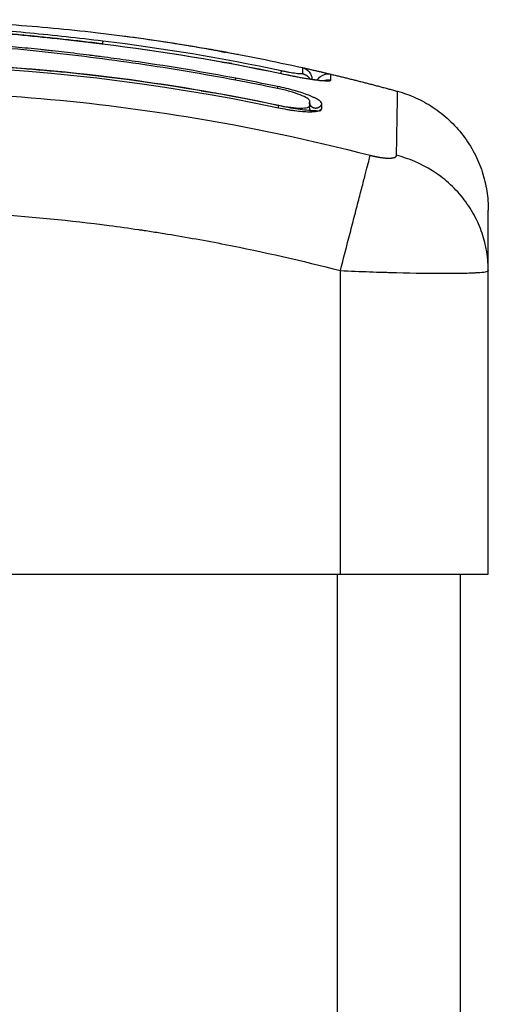
# Model space of a CAD drawing. Units: millimetres. Extents: x -0.09 to 5.22, y -0.49 to 7.28.
# Drawn here: x 0.59 to 0.63, y 4.83 to 4.91 of the extents above; entities that cross this region are included whole.
import ezdxf

# ---------------------------------------------------------------- set-up
doc = ezdxf.new("R2010")
doc.units = ezdxf.units.MM

# ---------------------------------------------------------------- blocks, each defined once
blk = doc.blocks.new('OPSI2_G027')
at = {"lineweight": -3}
for points, knots in [([(8.651125, 5.859017), (8.650063, 5.859149), (8.649036, 5.859269), (8.64755, 5.859433), (8.64682, 5.859512), (8.645992, 5.859597), (8.645584, 5.859638), (8.645381, 5.859658), (8.645295, 5.859667), (8.645237, 5.859673), (8.645209, 5.859675), (8.644678, 5.859728), (8.643938, 5.859799), (8.64321, 5.859866), (8.642728, 5.859909), (8.64249, 5.85993), (8.641769, 5.859993), (8.64105, 5.860054), (8.640214, 5.860121), (8.639797, 5.860154), (8.639619, 5.860167), (8.6395, 5.860176), (8.639439, 5.860181), (8.638924, 5.86022), (8.638232, 5.86027), (8.637413, 5.860325), (8.637001, 5.860352), (8.636794, 5.860365), (8.636706, 5.860371), (8.636647, 5.860375), (8.636615, 5.860377), (8.636163, 5.860405), (8.635504, 5.860443), (8.634698, 5.860486), (8.634286, 5.860506), (8.634077, 5.860516), (8.633987, 5.86052), (8.633927, 5.860523), (8.633894, 5.860524), (8.633486, 5.860543), (8.633072, 5.860561), (8.632404, 5.860585), (8.632059, 5.860597), (8.631636, 5.86061), (8.631419, 5.860616), (8.631326, 5.860619), (8.631263, 5.860621), (8.631229, 5.860622), (8.630986, 5.860628), (8.630659, 5.860636), (8.63027, 5.860644), (8.630103, 5.860647), (8.62999, 5.860648), (8.629933, 5.860649), (8.629658, 5.860654), (8.629328, 5.860658), (8.628942, 5.860661), (8.628749, 5.860663), (8.628653, 5.860663), (8.628611, 5.860663), (8.628584, 5.860664), (8.628571, 5.860664), (8.628028, 5.860666), (8.627544, 5.860665), (8.626881, 5.860659), (8.626566, 5.860656), (8.626225, 5.860651), (8.626062, 5.860648), (8.625982, 5.860646), (8.625948, 5.860646), (8.625925, 5.860645), (8.625915, 5.860645), (8.625421, 5.860636), (8.624725, 5.860618), (8.623954, 5.860592), (8.623579, 5.860578), (8.623394, 5.86057), (8.623302, 5.860566), (8.623263, 5.860565), (8.623237, 5.860563), (8.623224, 5.860563), (8.622247, 5.860521), (8.621304, 5.860469), (8.619917, 5.860377), (8.61923, 5.860327), (8.618442, 5.860263), (8.618051, 5.86023), (8.617856, 5.860213), (8.617772, 5.860206), (8.617717, 5.860201), (8.617691, 5.860199), (8.616707, 5.860111), (8.61575, 5.860016), (8.614307, 5.859856), (8.613584, 5.859772), (8.612738, 5.859667), (8.612314, 5.859613), (8.612132, 5.859589), (8.612011, 5.859574), (8.611949, 5.859565), (8.610006, 5.85931), (8.60804, 5.859013), (8.605991, 5.858661)], [-48.2194, -48.2194, -48.2194, -48.2194, -45.205687, -45.205687, -43.698831, -42.945403, -42.568689, -42.380332, -42.286153, -42.286153, -42.191975, -42.191975, -40.685118, -39.93169, -39.93169, -39.178262, -39.178262, -37.671406, -36.917978, -36.541264, -36.352907, -36.352907, -36.16455, -36.16455, -34.657694, -33.904265, -33.527551, -33.339194, -33.245016, -33.245016, -33.150837, -33.150837, -31.643981, -30.890553, -30.513839, -30.325482, -30.231303, -30.231303, -30.137125, -30.137125, -28.630269, -28.630269, -27.87684, -27.500126, -27.311769, -27.217591, -27.217591, -27.123412, -27.123412, -26.369984, -25.99327, -25.804913, -25.804913, -25.616556, -25.616556, -24.863128, -24.486414, -24.298057, -24.203878, -24.156789, -24.156789, -24.1097, -24.1097, -22.602844, -22.602844, -21.849415, -21.472701, -21.284344, -21.190166, -21.143077, -21.143077, -21.095987, -21.095987, -19.589131, -18.835703, -18.458989, -18.270632, -18.176453, -18.129364, -18.129364, -18.082275, -18.082275, -15.068562, -15.068562, -13.561706, -12.808278, -12.431564, -12.243207, -12.149028, -12.149028, -12.05485, -12.05485, -9.041137, -9.041137, -7.534281, -6.780853, -6.404139, -6.215782, -6.215782, -6.027425, -6.027425, 0, 0, 0, 0]), ([(8.608329, 5.859045), (8.608696, 5.859102), (8.609064, 5.859158), (8.60943, 5.859213), (8.610031, 5.859302), (8.61063, 5.859388), (8.611228, 5.859469), (8.611839, 5.859552), (8.612448, 5.859632), (8.613055, 5.859706), (8.61366, 5.859781), (8.614263, 5.859852), (8.614862, 5.859918), (8.615447, 5.859982), (8.616029, 5.860042), (8.616607, 5.860098), (8.617185, 5.860155), (8.61776, 5.860206), (8.618331, 5.860254), (8.618917, 5.860303), (8.619499, 5.860347), (8.620077, 5.860388), (8.620655, 5.860428), (8.62123, 5.860463), (8.621801, 5.860495), (8.62236, 5.860525), (8.622916, 5.860552), (8.623469, 5.860574), (8.624586, 5.860619), (8.62569, 5.860647), (8.626786, 5.86066), (8.627896, 5.860672), (8.628998, 5.860668), (8.630102, 5.860649), (8.631215, 5.86063), (8.63233, 5.860595), (8.633458, 5.860547), (8.634605, 5.860498), (8.635767, 5.860435), (8.63695, 5.86036), (8.637542, 5.860322), (8.638139, 5.860281), (8.638742, 5.860237), (8.639346, 5.860194), (8.639956, 5.860147), (8.640571, 5.860097), (8.641187, 5.860048), (8.641808, 5.859995), (8.642434, 5.85994), (8.642742, 5.859913), (8.643052, 5.859885), (8.643362, 5.859857), (8.643681, 5.859828), (8.644, 5.859798), (8.64432, 5.859767), (8.645372, 5.859667), (8.646433, 5.859559), (8.647497, 5.859444), (8.648705, 5.859313), (8.649918, 5.859172), (8.651131, 5.859021)], [2.37981, 2.37981, 2.37981, 2.37981, 3.5039, 3.5039, 3.5039, 5.344242, 5.344242, 5.344242, 7.226415, 7.226415, 7.226415, 9.103297, 9.103297, 9.103297, 10.932667, 10.932667, 10.932667, 12.761999, 12.761999, 12.761999, 14.637545, 14.637545, 14.637545, 16.514739, 16.514739, 16.514739, 18.354893, 18.354893, 18.354893, 22.074545, 22.074545, 22.074545, 25.841981, 25.841981, 25.841981, 29.641031, 29.641031, 29.641031, 33.508879, 33.508879, 33.508879, 35.443965, 35.443965, 35.443965, 37.38537, 37.38537, 37.38537, 39.330666, 39.330666, 39.330666, 40.290759, 40.290759, 40.290759, 41.274605, 41.274605, 41.274605, 44.511672, 44.511672, 44.511672, 48.185371, 48.185371, 48.185371, 48.185371]), ([(8.651211, 5.859234), (8.649213, 5.859482), (8.647236, 5.859698), (8.644322, 5.859983), (8.643359, 5.860071), (8.641452, 5.860234), (8.640507, 5.860309), (8.638636, 5.860446), (8.637707, 5.860507), (8.635873, 5.860613), (8.634971, 5.860658), (8.632286, 5.860765), (8.630527, 5.8608), (8.626978, 5.860788), (8.625189, 5.860741), (8.621523, 5.860559), (8.619668, 5.860425), (8.61613, 5.860094), (8.614452, 5.859907), (8.612752, 5.859687)], [-48.143479, -48.143479, -48.143479, -48.143479, -42.125544, -42.125544, -39.116577, -39.116577, -36.107609, -36.107609, -33.098642, -33.098642, -30.089674, -30.089674, -24.071739, -24.071739, -18.053805, -18.053805, -12.03587, -12.03587, -6.736765, -6.736765, -6.736765, -6.736765]), ([(8.66199, 5.856226), (8.660689, 5.856471), (8.65938, 5.856705), (8.656746, 5.857148), (8.655421, 5.857356), (8.653418, 5.857651), (8.652422, 5.857792), (8.651269, 5.857946), (8.650695, 5.85802), (8.650409, 5.858056), (8.650266, 5.858075), (8.650205, 5.858082), (8.650164, 5.858087), (8.650145, 5.85809), (8.649432, 5.858179), (8.648756, 5.858261), (8.647766, 5.858374), (8.647276, 5.858429), (8.646714, 5.858491), (8.646436, 5.85852), (8.646298, 5.858535), (8.646238, 5.858541), (8.646199, 5.858545), (8.646181, 5.858547), (8.645463, 5.858623), (8.644785, 5.85869), (8.643797, 5.858784), (8.64331, 5.858829), (8.642754, 5.858879), (8.64248, 5.858903), (8.642343, 5.858915), (8.642285, 5.85892), (8.642246, 5.858924), (8.642228, 5.858925), (8.641521, 5.858986), (8.640851, 5.859041), (8.63987, 5.859116), (8.639386, 5.859153), (8.638832, 5.859193), (8.638557, 5.859212), (8.63842, 5.859222), (8.638362, 5.859226), (8.638323, 5.859229), (8.638305, 5.85923), (8.637618, 5.859278), (8.636962, 5.85932), (8.635996, 5.85938), (8.635517, 5.859408), (8.634966, 5.85944), (8.634731, 5.859453), (8.634575, 5.859461), (8.634499, 5.859465), (8.633782, 5.859504), (8.633148, 5.859536), (8.632205, 5.85958), (8.631734, 5.859601), (8.631189, 5.859624), (8.630917, 5.859635), (8.6308, 5.859639), (8.630723, 5.859642), (8.630682, 5.859644), (8.630051, 5.859668), (8.629448, 5.85969), (8.628532, 5.859717), (8.628071, 5.859731), (8.627528, 5.859744), (8.627255, 5.85975), (8.627118, 5.859753), (8.627049, 5.859755), (8.62702, 5.859755), (8.627, 5.859756), (8.626989, 5.859756), (8.626455, 5.859767), (8.625895, 5.859777), (8.625004, 5.859786), (8.624545, 5.85979), (8.623988, 5.859792), (8.623704, 5.859792), (8.623561, 5.859792), (8.623489, 5.859792), (8.623453, 5.859792), (8.623437, 5.859792), (8.623427, 5.859792), (8.62342, 5.859792), (8.623183, 5.859792), (8.62292, 5.859791), (8.62248, 5.859787), (8.622249, 5.859785), (8.62196, 5.859782), (8.62181, 5.85978), (8.621734, 5.859778), (8.621696, 5.859778), (8.621677, 5.859778), (8.621669, 5.859777), (8.621663, 5.859777), (8.621662, 5.859777), (8.621159, 5.85977), (8.620763, 5.859761), (8.620324, 5.859749), (8.620204, 5.859746), (8.620062, 5.859742), (8.62, 5.85974), (8.619945, 5.859739), (8.619922, 5.859738), (8.619912, 5.859738), (8.619907, 5.859737), (8.619905, 5.859737), (8.619903, 5.859737), (8.619904, 5.859737), (8.619567, 5.859727), (8.619253, 5.859716), (8.618812, 5.859699), (8.618599, 5.85969), (8.618364, 5.859679), (8.61825, 5.859674), (8.618193, 5.859672), (8.618165, 5.85967), (8.618154, 5.85967), (8.618146, 5.859669), (8.618143, 5.859669), (8.617818, 5.859654), (8.617509, 5.859638), (8.617063, 5.859613), (8.616844, 5.8596), (8.616596, 5.859585), (8.616474, 5.859577), (8.616414, 5.859573), (8.616388, 5.859571), (8.616371, 5.85957), (8.616364, 5.85957), (8.615702, 5.859527), (8.615071, 5.859479), (8.614154, 5.859402), (8.613703, 5.859362), (8.613189, 5.859312), (8.612936, 5.859287), (8.61281, 5.859274), (8.612756, 5.859269), (8.61272, 5.859265), (8.612704, 5.859264), (8.612047, 5.859196), (8.61141, 5.859125), (8.610454, 5.859008), (8.609976, 5.858947), (8.609498, 5.858884), (8.609179, 5.85884), (8.609022, 5.858819), (8.608538, 5.858751), (8.608212, 5.858703), (8.607804, 5.858642), (8.607682, 5.858624), (8.607539, 5.858602), (8.607468, 5.858591), (8.607432, 5.858586), (8.607417, 5.858584), (8.607407, 5.858582), (8.607403, 5.858581), (8.607287, 5.858564), (8.607191, 5.858549), (8.607068, 5.858529), (8.607012, 5.858521), (8.606956, 5.858512), (8.60693, 5.858508), (8.60692, 5.858506), (8.606913, 5.858505), (8.606911, 5.858505), (8.60674, 5.858477), (8.606574, 5.85845), (8.606246, 5.858394), (8.606085, 5.858366), (8.605596, 5.858276), (8.605282, 5.858214), (8.604686, 5.858089), (8.604414, 5.858027), (8.604041, 5.857936), (8.603926, 5.857906), (8.603713, 5.857848), (8.603616, 5.857821), (8.603348, 5.857739), (8.603212, 5.85769), (8.603025, 5.857603), (8.602978, 5.857567), (8.602978, 5.857538)], [0, 0, 0, 0, 4.01003, 4.01003, 8.020059, 8.020059, 10.025074, 11.027582, 11.528836, 11.779462, 11.904776, 11.967433, 11.967433, 12.030089, 12.030089, 14.035104, 14.035104, 15.037612, 15.538865, 15.789492, 15.914806, 15.977462, 15.977462, 16.040119, 16.040119, 18.045134, 18.045134, 19.047641, 19.548895, 19.799522, 19.924835, 19.987492, 19.987492, 20.050149, 20.050149, 22.055164, 22.055164, 23.057671, 23.558925, 23.809552, 23.934865, 23.997522, 23.997522, 24.060178, 24.060178, 26.065193, 26.065193, 27.067701, 27.568955, 27.819581, 27.819581, 28.070208, 28.070208, 30.075223, 30.075223, 31.077731, 31.578984, 31.829611, 31.954925, 31.954925, 32.080238, 32.080238, 34.085253, 34.085253, 35.08776, 35.589014, 35.839641, 35.964954, 36.027611, 36.058939, 36.058939, 36.090268, 36.090268, 38.095283, 38.095283, 39.09779, 39.599044, 39.849671, 39.974984, 40.037641, 40.068969, 40.084633, 40.084633, 40.100297, 40.100297, 41.102805, 41.102805, 41.604059, 41.854685, 41.979999, 42.042656, 42.073984, 42.089648, 42.09748, 42.09748, 42.105312, 42.105312, 43.10782, 43.10782, 43.609074, 43.609074, 43.8597, 43.985014, 44.047671, 44.078999, 44.094663, 44.102495, 44.102495, 44.110327, 44.110327, 45.112835, 45.112835, 45.614088, 45.864715, 45.990029, 46.052685, 46.084014, 46.099678, 46.099678, 46.115342, 46.115342, 47.11785, 47.11785, 47.619103, 47.86973, 47.995044, 48.0577, 48.089029, 48.089029, 48.120357, 48.120357, 50.125372, 50.125372, 51.127879, 51.629133, 51.87976, 52.005073, 52.06773, 52.06773, 52.130387, 52.130387, 54.135402, 54.135402, 55.137909, 55.639163, 55.639163, 56.140416, 56.140416, 57.142924, 57.142924, 57.393551, 57.518864, 57.581521, 57.612849, 57.628513, 57.628513, 57.644178, 57.644178, 57.894804, 57.894804, 58.020118, 58.082775, 58.114103, 58.129767, 58.129767, 58.145431, 58.145431, 58.646685, 58.646685, 59.147939, 59.147939, 60.150446, 60.150446, 61.152954, 61.152954, 61.654207, 61.654207, 62.155461, 62.155461, 63.157969, 63.157969, 64.160476, 64.160476, 64.160476, 64.160476]), ([(8.661963, 5.85607), (8.659361, 5.85656), (8.65675, 5.857), (8.652827, 5.857578), (8.651519, 5.857757), (8.648901, 5.858088), (8.647591, 5.85824), (8.643663, 5.858658), (8.641044, 5.858884), (8.637157, 5.85916), (8.635869, 5.859241), (8.633321, 5.859383), (8.632061, 5.859444), (8.629577, 5.859546), (8.628356, 5.859587), (8.62595, 5.859645), (8.624767, 5.859662), (8.622429, 5.859669), (8.621273, 5.859658), (8.618966, 5.859602), (8.617813, 5.859557), (8.615481, 5.859423), (8.614302, 5.859334), (8.611895, 5.859106), (8.610667, 5.858966), (8.608795, 5.858718), (8.608166, 5.858628), (8.607376, 5.858509), (8.607218, 5.858484), (8.60702, 5.858454), (8.606981, 5.858447), (8.606901, 5.858435), (8.60686, 5.858429), (8.606784, 5.858417), (8.606751, 5.858411), (8.606684, 5.858401), (8.606651, 5.858395), (8.606482, 5.858367), (8.606344, 5.858344), (8.606073, 5.858295), (8.605939, 5.85827), (8.605546, 5.858194), (8.605296, 5.858142), (8.604844, 5.858039), (8.604644, 5.857988), (8.604312, 5.857895), (8.604182, 5.857852), (8.604006, 5.857777), (8.603961, 5.857746), (8.603961, 5.857722)], [-62.573103, -62.573103, -62.573103, -62.573103, -54.751465, -54.751465, -50.840646, -50.840646, -46.929827, -46.929827, -39.10819, -39.10819, -35.197371, -35.197371, -31.286552, -31.286552, -27.375733, -27.375733, -23.464914, -23.464914, -19.554095, -19.554095, -15.643276, -15.643276, -11.732457, -11.732457, -7.821638, -7.821638, -5.866228, -5.866228, -5.377376, -5.377376, -5.255163, -5.255163, -5.13295, -5.13295, -5.010737, -5.010737, -4.888524, -4.888524, -4.399671, -4.399671, -3.910819, -3.910819, -2.933114, -2.933114, -1.955409, -1.955409, -0.977705, -0.977705, 0, 0, 0, 0]), ([(8.651211, 5.859234), (8.651206, 5.859223), (8.651199, 5.859189), (8.651184, 5.859103), (8.651178, 5.859063), (8.65117, 5.859017)], [-1.4896216, -1.4896216, -1.4896216, -1.4896216, -1.1172162, -1.1172162, -0.8929931, -0.8929931, -0.8929931, -0.8929931]), ([(8.652956, 5.859652), (8.653097, 5.859634), (8.653238, 5.859615), (8.655316, 5.859337), (8.657281, 5.859037), (8.659269, 5.858695)], [-6.456908, -6.456908, -6.456908, -6.456908, -6.017935, -6.017935, 0, 0, 0, 0]), ([(8.65711, 5.859044), (8.657346, 5.859008), (8.657582, 5.85897), (8.657818, 5.858932), (8.658361, 5.858845), (8.658904, 5.858754), (8.659447, 5.858661)], [45.806059, 45.806059, 45.806059, 45.806059, 46.52784, 46.52784, 46.52784, 48.185564, 48.185564, 48.185564, 48.185564]), ([(8.659269, 5.858695), (8.659482, 5.858658), (8.659687, 5.858622), (8.659975, 5.858571), (8.660065, 5.858554), (8.660236, 5.858523), (8.660316, 5.858508), (8.660461, 5.858481), (8.660526, 5.858468), (8.66064, 5.858446), (8.660689, 5.858436), (8.660807, 5.858411), (8.660848, 5.8584), (8.660848, 5.858396)], [-2.58507, -2.58507, -2.58507, -2.58507, -1.938803, -1.938803, -1.615669, -1.615669, -1.292535, -1.292535, -0.969401, -0.969401, -0.646268, -0.646268, 0, 0, 0, 0]), ([(8.65927, 5.858695), (8.659482, 5.858658), (8.659689, 5.858622), (8.659882, 5.858587), (8.659978, 5.85857), (8.660069, 5.858554), (8.660156, 5.858538), (8.660242, 5.858522), (8.660324, 5.858507), (8.660398, 5.858493), (8.660473, 5.858479), (8.660539, 5.858466), (8.660599, 5.858454), (8.660661, 5.858442), (8.660712, 5.858432), (8.660759, 5.858422), (8.660806, 5.858412), (8.660827, 5.858407), (8.660899, 5.858389), (8.660938, 5.85838), (8.661039, 5.858344), (8.661086, 5.858323), (8.661132, 5.858299)], [0, 0, 0, 0, 0.6497, 0.6497, 0.6497, 0.972686, 0.972686, 0.972686, 1.297836, 1.297836, 1.297836, 1.622008, 1.622008, 1.622008, 1.950281, 1.950281, 1.950281, 2.261061, 2.261061, 2.508537, 2.508537, 2.665814, 2.665814, 2.665814, 2.665814]), ([(8.659447, 5.858661), (8.659927, 5.858578), (8.6604, 5.858495), (8.660838, 5.858417), (8.661293, 5.858336), (8.661708, 5.85826), (8.662057, 5.858194), (8.662098, 5.858186), (8.662138, 5.858178), (8.662177, 5.858171)], [0, 0, 0, 0, 1.473982, 1.473982, 1.473982, 3.006485, 3.006485, 3.006485, 3.185817, 3.185817, 3.185817, 3.185817]), ([(8.606452, 5.855277), (8.611725, 5.856172), (8.616944, 5.856788), (8.627219, 5.857494), (8.632275, 5.857585), (8.642172, 5.857297), (8.647014, 5.856918), (8.656446, 5.855759), (8.661037, 5.854979), (8.66549, 5.854036)], [0, 0, 0, 0, 14.857411, 14.857411, 29.714822, 29.714822, 44.572232, 44.572232, 59.429643, 59.429643, 59.429643, 59.429643]), ([(8.665482, 5.853996), (8.660434, 5.855065), (8.655472, 5.855869), (8.648127, 5.856717), (8.645681, 5.856941), (8.642044, 5.857189), (8.640234, 5.857291), (8.638137, 5.857372), (8.637092, 5.857404), (8.63657, 5.857417), (8.63631, 5.857423), (8.63618, 5.857426), (8.636115, 5.857428), (8.636082, 5.857428), (8.636066, 5.857429), (8.636059, 5.857429), (8.636054, 5.857429), (8.636051, 5.857429), (8.635009, 5.857451), (8.63221, 5.857493), (8.625852, 5.857371), (8.617374, 5.856801), (8.610315, 5.855891), (8.606459, 5.855237)], [0.186037, 0.186037, 0.186037, 0.186037, 14.939827, 14.939827, 22.409741, 22.409741, 26.144698, 28.012176, 28.945915, 29.412785, 29.64622, 29.762937, 29.821296, 29.850475, 29.865065, 29.87236, 29.87236, 29.879654, 29.879654, 37.349568, 44.819482, 52.289395, 59.66101, 59.66101, 59.66101, 59.66101]), ([(8.661669, 5.857413), (8.661668, 5.857415), (8.661652, 5.857418), (8.66159, 5.857428), (8.661543, 5.857435), (8.66142, 5.857452), (8.661343, 5.857462), (8.661164, 5.857484), (8.661062, 5.857496), (8.660915, 5.857514), (8.660882, 5.857518), (8.660847, 5.857522)], [0.015217, 0.015217, 0.015217, 0.015217, 0.506478, 0.506478, 1.012956, 1.012956, 1.519434, 1.519434, 2.025912, 2.025912, 2.169779, 2.169779, 2.169779, 2.169779]), ([(8.667387, 5.8566), (8.667387, 5.856591), (8.667376, 5.856584), (8.667332, 5.856576), (8.667299, 5.856575), (8.667212, 5.856577), (8.667159, 5.85658), (8.667033, 5.856592), (8.66696, 5.8566), (8.666722, 5.856632), (8.666531, 5.856663), (8.666224, 5.856718), (8.666116, 5.856739), (8.665898, 5.856782), (8.665788, 5.856804), (8.665677, 5.856828)], [0, 0, 0, 0, 0.339346, 0.339346, 0.678693, 0.678693, 1.018039, 1.018039, 1.357385, 1.357385, 2.036078, 2.036078, 2.375424, 2.375424, 2.714771, 2.714771, 2.714771, 2.714771]), ([(8.665677, 5.856601), (8.665937, 5.856545), (8.666194, 5.856493), (8.66671, 5.856391), (8.666958, 5.856344), (8.667444, 5.856256), (8.667674, 5.856217), (8.668117, 5.856146), (8.66832, 5.856116), (8.668885, 5.85604), (8.669186, 5.856011), (8.669596, 5.856002), (8.669701, 5.856022), (8.669701, 5.856064)], [0, 0, 0, 0, 0.799542, 0.799542, 1.599084, 1.599084, 2.398625, 2.398625, 3.198167, 3.198167, 4.797251, 4.797251, 6.396334, 6.396334, 6.396334, 6.396334]), ([(8.665678, 5.856606), (8.666167, 5.856502), (8.666659, 5.856404), (8.667117, 5.856321), (8.667596, 5.856234), (8.668042, 5.856162), (8.668405, 5.856113), (8.668586, 5.856089), (8.668749, 5.85607), (8.668884, 5.856057), (8.669015, 5.856045), (8.669125, 5.856038), (8.669189, 5.856037), (8.669222, 5.856036), (8.669244, 5.856037), (8.669249, 5.856037)], [0, 0, 0, 0, 1.511264, 1.511264, 1.511264, 3.100394, 3.100394, 3.100394, 3.893435, 3.893435, 3.893435, 4.675692, 4.675692, 4.675692, 5.0657, 5.0657, 5.0657, 5.0657]), ([(8.667388, 5.857091), (8.667609, 5.857041), (8.667808, 5.856917), (8.668022, 5.85665), (8.668079, 5.856547), (8.668128, 5.856401), (8.668138, 5.856365), (8.668154, 5.856293), (8.66816, 5.856257), (8.668166, 5.856203), (8.668167, 5.856186), (8.668168, 5.856159), (8.668169, 5.856151), (8.668169, 5.856142), (8.668169, 5.856115), (8.668169, 5.856115)], [0.000007, 0.000007, 0.000007, 0.000007, 0.700354, 0.700354, 1.056929, 1.056929, 1.171561, 1.171561, 1.283244, 1.283244, 1.33734, 1.33734, 1.364386, 1.364386, 1.364911, 1.364911, 1.364911, 1.364911]), ([(8.668601, 5.856078), (8.668665, 5.85619), (8.668749, 5.856288), (8.669091, 5.856558), (8.669405, 5.856626), (8.669701, 5.856555)], [0.508079, 0.508079, 0.508079, 0.508079, 0.900785, 0.900785, 1.840864, 1.840864, 1.840864, 1.840864]), ([(8.592539, 5.849972), (8.597458, 5.851244), (8.610693, 5.854048), (8.632719, 5.855866), (8.654745, 5.854048), (8.66798, 5.851244), (8.6729, 5.849972)], [0, 0, 0, 0, 15.335891, 40.710981, 66.086071, 81.421962, 81.421962, 81.421962, 81.421962]), ([(8.659174, 5.855204), (8.659422, 5.855162), (8.659668, 5.855124), (8.66007, 5.855071), (8.660221, 5.855052), (8.66037, 5.855036)], [0.040135, 0.040135, 0.040135, 0.040135, 0.797243, 0.797243, 1.272326, 1.272326, 1.272326, 1.272326]), ([(8.667982, 5.854384), (8.667982, 5.854446), (8.667912, 5.854522), (8.667648, 5.854691), (8.667454, 5.854783), (8.666972, 5.85497), (8.666684, 5.855065), (8.666057, 5.855242), (8.665719, 5.855325), (8.665381, 5.855395)], [-4.193273, -4.193273, -4.193273, -4.193273, -3.144955, -3.144955, -2.096636, -2.096636, -1.048318, -1.048318, 0, 0, 0, 0]), ([(8.668957, 5.854166), (8.668957, 5.854209), (8.668934, 5.854256), (8.668864, 5.854333), (8.668835, 5.854359), (8.668766, 5.854414), (8.668725, 5.854443), (8.668588, 5.854531), (8.668477, 5.854592), (8.668282, 5.854684), (8.668213, 5.854716), (8.668064, 5.854779), (8.667983, 5.854812), (8.667736, 5.854908), (8.667557, 5.854972), (8.667169, 5.8551), (8.666966, 5.855161), (8.666534, 5.855284), (8.666313, 5.855342), (8.665851, 5.855454), (8.665619, 5.855506), (8.665385, 5.855555)], [0, 0, 0, 0, 0.717066, 0.717066, 1.075599, 1.075599, 1.434132, 1.434132, 2.151198, 2.151198, 2.509731, 2.509731, 2.868264, 2.868264, 3.58533, 3.58533, 4.302396, 4.302396, 5.019462, 5.019462, 5.736529, 5.736529, 5.736529, 5.736529]), ([(8.675028, 5.849972), (8.675048, 5.851244), (8.675092, 5.854014), (8.675112, 5.855141), (8.675112, 5.855167)], [0, 0, 0, 0, 15.335891, 40.225139, 40.225139, 40.225139, 40.225139]), ([(8.667982, 5.854178), (8.667986, 5.854159), (8.667992, 5.854143), (8.667999, 5.854128), (8.668017, 5.854084), (8.668034, 5.854066), (8.668038, 5.854062), (8.668039, 5.854061), (8.668039, 5.854061), (8.668039, 5.854061)], [0.1808134, 0.1808134, 0.1808134, 0.1808134, 0.2995423, 0.2995423, 0.2995423, 0.6576598, 0.6576598, 0.6576598, 0.7095443, 0.7095443, 0.7095443, 0.7095443]), ([(8.665448, 5.853834), (8.665679, 5.853786), (8.665905, 5.853742), (8.666239, 5.853684), (8.666349, 5.853666), (8.666567, 5.853633), (8.666674, 5.853618), (8.667214, 5.853547), (8.667595, 5.853516), (8.668092, 5.853508), (8.668238, 5.853512), (8.668493, 5.853533), (8.668602, 5.85355), (8.668849, 5.853614), (8.668936, 5.853673), (8.668954, 5.853749)], [0, 0, 0, 0, 0.697048, 0.697048, 1.045573, 1.045573, 1.394097, 1.394097, 2.788194, 2.788194, 3.485242, 3.485242, 4.182291, 4.182291, 5.423989, 5.423989, 5.423989, 5.423989]), ([(8.66549, 5.854036), (8.665815, 5.853967), (8.66614, 5.853911), (8.666743, 5.853831), (8.667021, 5.853809), (8.667484, 5.853801), (8.667669, 5.853816), (8.667904, 5.853878), (8.667967, 5.853921), (8.667979, 5.853975)], [-3.969265, -3.969265, -3.969265, -3.969265, -2.976949, -2.976949, -1.984632, -1.984632, -0.992316, -0.992316, -0.109148, -0.109148, -0.109148, -0.109148]), ([(8.668881, 5.853571), (8.668769, 5.853567), (8.668647, 5.853567), (8.668327, 5.853575), (8.668121, 5.853588), (8.66768, 5.853627), (8.667445, 5.853653), (8.666959, 5.85372), (8.666707, 5.853759), (8.666192, 5.85385), (8.665933, 5.8539), (8.665673, 5.853956)], [2.634878, 2.634878, 2.634878, 2.634878, 3.19369, 3.19369, 3.992113, 3.992113, 4.790536, 4.790536, 5.588958, 5.588958, 6.387381, 6.387381, 6.387381, 6.387381]), ([(8.670469, 5.840615), (8.670725, 5.841599), (8.670994, 5.842637), (8.671389, 5.844157), (8.671519, 5.844656), (8.671769, 5.84562), (8.67189, 5.846084), (8.672116, 5.846954), (8.672221, 5.84736), (8.672413, 5.848099), (8.6725, 5.848432), (8.672727, 5.849306), (8.672834, 5.84972), (8.6729, 5.849972)], [-13.155071, -13.155071, -13.155071, -13.155071, -9.866303, -9.866303, -8.221919, -8.221919, -6.577535, -6.577535, -4.933151, -4.933151, -3.288768, -3.288768, 0, 0, 0, 0]), ([(8.682469, 5.840657), (8.682465, 5.841628), (8.682306, 5.842651), (8.681792, 5.844156), (8.681573, 5.844656), (8.681047, 5.84562), (8.68074, 5.846084), (8.680048, 5.846954), (8.679663, 5.84736), (8.678835, 5.848099), (8.678392, 5.848432), (8.677007, 5.849306), (8.676011, 5.84972), (8.675028, 5.849972)], [0.046619, 0.046619, 0.046619, 0.046619, 3.288716, 3.288716, 4.933073, 4.933073, 6.577431, 6.577431, 8.221789, 8.221789, 9.866147, 9.866147, 13.154862, 13.154862, 13.154862, 13.154862]), ([(8.594969, 5.840615), (8.598089, 5.841425), (8.602762, 5.84249), (8.607425, 5.843327), (8.609366, 5.843645), (8.609752, 5.843706), (8.610541, 5.843829), (8.611723, 5.844008), (8.612907, 5.844172), (8.616853, 5.844689), (8.620008, 5.845), (8.624782, 5.845314), (8.627167, 5.845432), (8.629548, 5.845491), (8.631134, 5.845517), (8.631928, 5.845524), (8.639048, 5.845524), (8.646177, 5.845056), (8.653416, 5.844049), (8.654309, 5.843917), (8.654507, 5.843887), (8.654603, 5.843873), (8.654895, 5.843829), (8.655477, 5.843739), (8.657614, 5.843399), (8.66267, 5.842491), (8.667347, 5.841426), (8.670469, 5.840615)], [0, 0, 0, 0, 9.545659, 14.318488, 14.318488, 15.511695, 15.511695, 16.704903, 19.091317, 19.091317, 28.636976, 28.636976, 33.409805, 35.79622, 35.79622, 38.182634, 38.182634, 57.273951, 59.660366, 59.958668, 59.958668, 60.25697, 60.25697, 60.853573, 62.046781, 66.81961, 76.365269, 76.365269, 76.365269, 76.365269]), ([(8.682469, 5.840657), (8.682469, 5.84145), (8.682469, 5.842499), (8.682469, 5.843327), (8.682469, 5.843645), (8.682469, 5.843706), (8.682469, 5.843829), (8.682469, 5.844008), (8.682469, 5.844172), (8.682469, 5.844689), (8.682469, 5.845), (8.682469, 5.845314), (8.682469, 5.845432), (8.682469, 5.845491), (8.682469, 5.845517), (8.682469, 5.845524), (8.682469, 5.845524)], [0.164777, 0.164777, 0.164777, 0.164777, 9.545659, 14.318488, 14.318488, 15.511695, 15.511695, 16.704903, 19.091317, 19.091317, 28.636976, 28.636976, 33.409805, 35.79622, 35.79622, 38.182634, 38.182634, 38.182634, 38.182634]), ([(8.670469, 5.840615), (8.67128, 5.84058), (8.672075, 5.840549), (8.673219, 5.84051), (8.673593, 5.840497), (8.67414, 5.840481), (8.67432, 5.840476), (8.674587, 5.840468), (8.674719, 5.840465), (8.674872, 5.840461), (8.674937, 5.840459), (8.67498, 5.840458), (8.675, 5.840457), (8.676509, 5.840419), (8.677849, 5.8404), (8.679508, 5.8404), (8.68001, 5.840405), (8.68067, 5.840419), (8.680874, 5.840425), (8.681155, 5.840435), (8.681289, 5.840441), (8.681434, 5.840449), (8.681504, 5.840453), (8.681533, 5.840454), (8.681552, 5.840456), (8.681563, 5.840456), (8.681855, 5.840474), (8.68208, 5.840496), (8.682386, 5.840549), (8.682468, 5.84058), (8.682469, 5.840615)], [-18.903331, -18.903331, -18.903331, -18.903331, -16.540415, -16.540415, -15.358956, -15.358956, -14.768227, -14.768227, -14.472863, -14.32518, -14.251339, -14.251339, -14.177498, -14.177498, -9.451665, -9.451665, -7.088749, -7.088749, -5.907291, -5.907291, -5.316562, -5.021197, -4.873515, -4.799674, -4.799674, -4.725833, -4.725833, -2.362916, -2.362916, -0.012386, -0.012386, -0.012386, -0.012386]), ([(8.670469, 5.815976), (8.671257, 5.815976), (8.672038, 5.815976), (8.673583, 5.815976), (8.674334, 5.815976), (8.675789, 5.815976), (8.676481, 5.815976), (8.677791, 5.815976), (8.678397, 5.815976), (8.678955, 5.815976), (8.679512, 5.815976), (8.680009, 5.815976), (8.680885, 5.815976), (8.681254, 5.815976), (8.681857, 5.815976), (8.682085, 5.815976), (8.682392, 5.815976), (8.682469, 5.815976), (8.682469, 5.815976)], [0, 0, 0, 0, 2.359997, 2.359997, 4.719995, 4.719995, 7.079992, 7.079992, 9.43999, 9.43999, 9.43999, 11.799987, 11.799987, 14.159984, 14.159984, 16.519982, 16.519982, 18.879979, 18.879979, 18.879979, 18.879979])]:
    blk.add_open_spline(points, degree=3, knots=knots, dxfattribs=at)
for points, degree in [([(8.612807, 5.859694), (8.640098, 5.863207), (8.667388, 5.857091)], 2), ([(8.651125, 5.859017), (8.651134, 5.859015), (8.651143, 5.859014), (8.651151, 5.859013)], 3), ([(8.651151, 5.859013), (8.651152, 5.859017), (8.651153, 5.859019), (8.651154, 5.859018)], 3), ([(8.651177, 5.85901), (8.651168, 5.859011), (8.65116, 5.859012), (8.651151, 5.859013)], 3), ([(8.651154, 5.859018), (8.651162, 5.859018), (8.65117, 5.859017), (8.651178, 5.859016)], 3), ([(8.651154, 5.859018), (8.651155, 5.859018), (8.651155, 5.859016), (8.651156, 5.859013)], 3), ([(8.651177, 5.85901), (8.65601, 5.858434), (8.660843, 5.85763), (8.665677, 5.856601)], 3), ([(8.651178, 5.859016), (8.656044, 5.858435), (8.660884, 5.857627), (8.665678, 5.856606)], 3), ([(8.665677, 5.856828), (8.660894, 5.857847), (8.656067, 5.858653), (8.651211, 5.859234)], 3), ([(8.606487, 5.855072), (8.62614, 5.858405), (8.645794, 5.857993), (8.665448, 5.853834)], 3), ([(8.660847, 5.85756), (8.660847, 5.857558), (8.660847, 5.857556), (8.660847, 5.857554)], 3), ([(8.667388, 5.857091), (8.667388, 5.857091), (8.667388, 5.856928), (8.667387, 5.8566)], 3), ([(8.667388, 5.857091), (8.668545, 5.856832), (8.669702, 5.856555)], 2), ([(8.669701, 5.856064), (8.669701, 5.856393), (8.669702, 5.856555), (8.669702, 5.856555)], 3), ([(8.669702, 5.856555), (8.672407, 5.855908), (8.675112, 5.855167)], 2), ([(8.665381, 5.855395), (8.664244, 5.855631), (8.663104, 5.855853), (8.661963, 5.85607)], 3), ([(8.665385, 5.855555), (8.664254, 5.855788), (8.663122, 5.856012), (8.66199, 5.856226)], 3), ([(8.66925, 5.856038), (8.66925, 5.856038), (8.669249, 5.856038), (8.669249, 5.856038)], 3), ([(8.675112, 5.855167), (8.675112, 5.855168), (8.675112, 5.855168), (8.675112, 5.855168)], 3), ([(8.667969, 5.854113), (8.667969, 5.854168), (8.667969, 5.854222), (8.667969, 5.854275)], 3), ([(8.667982, 5.853995), (8.667982, 5.854129), (8.667982, 5.854259), (8.667982, 5.854384)], 3), ([(8.668957, 5.853778), (8.668957, 5.853912), (8.668957, 5.854041), (8.668957, 5.854166)], 3), ([(8.668039, 5.854061), (8.668038, 5.854061), (8.668013, 5.854084), (8.667969, 5.854113)], 3), ([(8.667979, 5.853975), (8.667973, 5.853946), (8.667969, 5.853916), (8.667969, 5.853887)], 3), ([(8.667969, 5.853887), (8.667969, 5.853908), (8.667969, 5.853929), (8.667969, 5.853949)], 3), ([(8.667979, 5.853975), (8.667981, 5.853981), (8.667982, 5.853988), (8.667982, 5.853995)], 3), ([(8.668954, 5.853749), (8.668956, 5.853758), (8.668957, 5.853768), (8.668957, 5.853778)], 3), ([(8.670469, 5.815976), (8.670469, 5.828295), (8.670469, 5.840615)], 2), ([(8.682469, 5.840657), (8.682469, 5.840643), (8.682469, 5.840629), (8.682469, 5.840615)], 3), ([(8.682469, 5.815976), (8.682469, 5.828295), (8.682469, 5.840614)], 2), ([(8.643469, 5.815976), (8.656969, 5.815976), (8.670469, 5.815976)], 2), ([(8.670219, 5.815976), (8.670219, 5.329476), (8.670219, 4.842976)], 2), ([(8.680219, 4.842976), (8.680219, 5.329476), (8.680219, 5.815976)], 2)]:
    blk.add_open_spline(points, degree=degree, dxfattribs=at)
for points, weights in [([(8.651131, 5.859021), (8.651129, 5.859022), (8.651125, 5.859017)], [0.957722867088, 0.977291796142, 1]), ([(8.651136, 5.859015), (8.651134, 5.859021), (8.651131, 5.859021)], [0.923018817893, 0.938922000767, 0.957722867088]), ([(8.651178, 5.859016), (8.651178, 5.859016), (8.651177, 5.85901)], [0.957589487154, 0.977227126821, 1]), ([(8.65927, 5.858695), (8.659273, 5.858694), (8.659275, 5.85869)], [0.996538767591, 0.981032634669, 0.967235545661]), ([(8.661132, 5.858299), (8.660998, 5.858369), (8.660848, 5.858396)], [0.919110060717, 0.947841169873, 1]), ([(8.661669, 5.857413), (8.661669, 5.857413), (8.661669, 5.857413)], [1, 0.999892121542, 0.999784343302]), ([(8.662035, 5.857334), (8.662036, 5.857337), (8.662037, 5.857339)], [0.956435029771, 0.956302583315, 0.956177147046]), ([(8.665677, 5.856828), (8.665671, 5.856802), (8.665632, 5.856616)], [1, 0.894550229116, 0.873887196539]), ([(8.667387, 5.8566), (8.667785, 5.856511), (8.668007, 5.856171)], [1, 0.874781811806, 0.892360824074]), ([(8.66196, 5.85607), (8.661975, 5.856148), (8.66199, 5.856226)], [0.957156694693, 0.965998383722, 1]), ([(8.669148, 5.856038), (8.669421, 5.856131), (8.669701, 5.856064)], [0.952854434397, 0.937941863904, 1]), ([(8.665385, 5.855555), (8.665369, 5.855478), (8.665354, 5.855401)], [1, 0.966278014793, 0.957329886755]), ([(8.675112, 5.855168), (8.682469, 5.853152), (8.682469, 5.845524)], [1, 0.795083118529, 0.999996056174]), ([(8.665448, 5.853834), (8.665469, 5.853935), (8.66549, 5.854036)], [0.951698207532, 0.954671409364, 1]), ([(8.668148, 5.853511), (8.667969, 5.853658), (8.667969, 5.853887)], [0.877350124933, 0.848855243488, 1])]:
    blk.add_rational_spline(points, weights, degree=2, dxfattribs=at)
for points, weights, degree, knots in [([(8.668957, 5.854166), (8.668857, 5.853737), (8.668413, 5.853787), (8.66806, 5.853826), (8.667982, 5.854167)], [1, 0.745641961932, 1, 0.786526884128, 0.931373651097], 2, [0, 0, 0, 0.729299, 0.729299, 1.341371, 1.341371, 1.341371]), ([(8.668741, 5.853568), (8.668791, 5.85362), (8.668848, 5.853665), (8.668897, 5.853703), (8.66895, 5.853734)], [0.972616016983, 0.983616385531, 1, 0.985978427045, 0.975899776693], 2, [0.7528033, 0.7528033, 0.7528033, 0.9007922, 0.9007922, 1.0274454, 1.0274454, 1.0274454]), ([(8.6729, 5.849972), (8.673161, 5.849904), (8.673566, 5.849819), (8.674062, 5.849756), (8.674402, 5.849739), (8.67468, 5.849754), (8.674947, 5.849815), (8.675028, 5.849902), (8.675028, 5.849972)], [0.999998587713, 0.999998651797, 0.999998730702, 0.999998787847, 0.999998803584, 0.99999878968, 0.999998733871, 0.999998653891, 0.999998587713], 3, [-3.406541, -3.406541, -3.406541, -3.406541, -2.58826, -2.156117, -1.71703, -1.277731, -0.844961, 0, 0, 0, 0])]:
    blk.add_rational_spline(points, weights, degree=degree, knots=knots, dxfattribs=at)

msp = doc.modelspace()

# ---------------------------------------------------------------- block references
msp.add_blockref('OPSI2_G027', (-8.049828, -0.953002))

doc.saveas('drawing.dxf')
